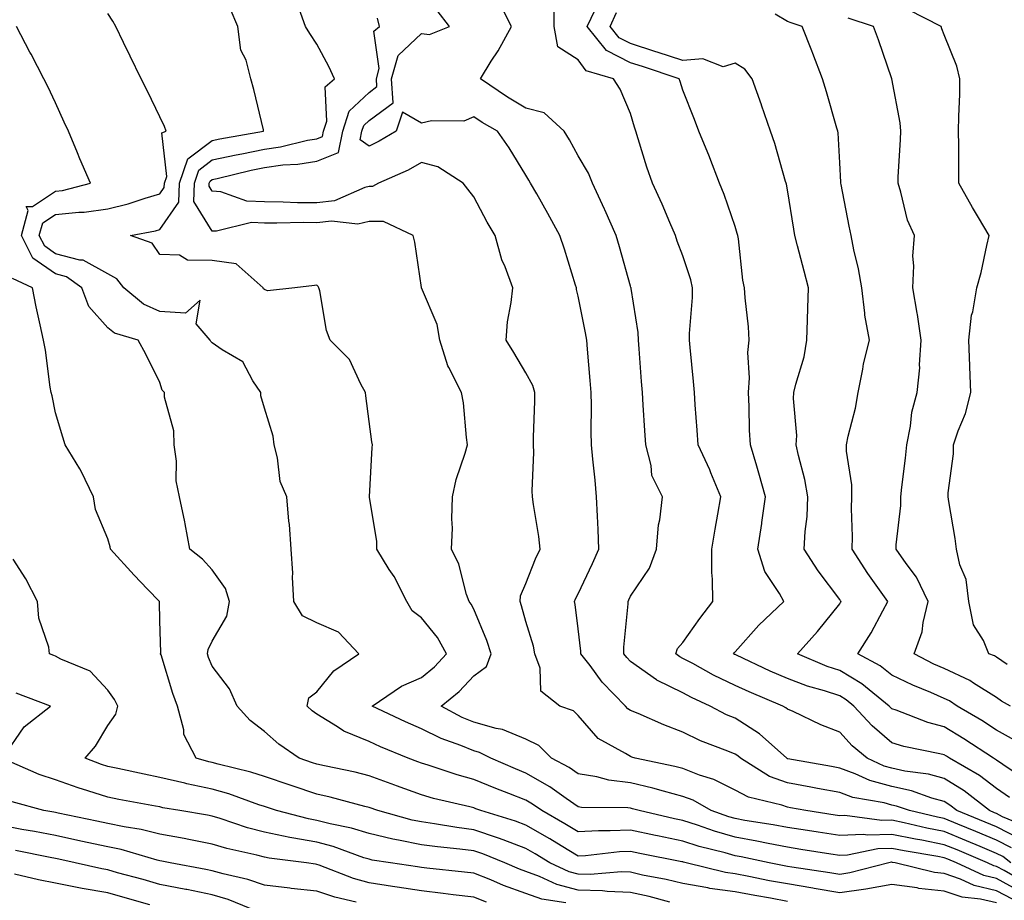
# Model space of a CAD drawing. Units: inches. Extents: x 926243 to 928883, y 7358618 to 7361258.
# Drawn here: x 927311 to 927500, y 7360445 to 7360613 of the extents above; entities that cross this region are included whole.
import ezdxf

# ---------------------------------------------------------------- set-up
doc = ezdxf.new("R2010")
doc.units = ezdxf.units.IN
doc.header["$MEASUREMENT"] = 0
doc.layers.add('Contour_92627358', color=7, linetype='Continuous', true_color=0xc2d2d8)

msp = doc.modelspace()

# ---------------------------------------------------------------- linework, layer by layer
at = {"layer": 'Contour_92627358'}
for points in [[(927502.61, 7360456.48, 3408), (927498.05, 7360458.81, 3408), (927495.86, 7360459.73, 3408), (927490.47, 7360461.92, 3408), (927489.11, 7360462.98, 3408), (927488.05, 7360463.64, 3408), (927485.67, 7360464.3, 3408), (927481.8, 7360465.68, 3408), (927478.05, 7360466.51, 3408), (927473.81, 7360467.68, 3408), (927471, 7360468.97, 3408), (927468.05, 7360470.06, 3408), (927466.48, 7360470.35, 3408), (927458.13, 7360471.84, 3408), (927458.05, 7360471.85, 3408), (927458, 7360471.87, 3408), (927457.92, 7360471.92, 3408), (927452.74, 7360476.61, 3408), (927448.05, 7360479.58, 3408), (927446.4, 7360480.27, 3408), (927443.29, 7360481.92, 3408), (927439.68, 7360483.55, 3408), (927438.05, 7360484.42, 3408), (927433.07, 7360486.9, 3408), (927433.04, 7360486.91, 3408), (927428.05, 7360490.46, 3408), (927427.33, 7360491.2, 3408), (927426.78, 7360491.92, 3408), (927426.77, 7360493.2, 3408), (927427.59, 7360501.46, 3408), (927427.59, 7360501.92, 3408), (927427.73, 7360502.24, 3408), (927428.05, 7360502.97, 3408), (927431.7, 7360508.27, 3408), (927433.03, 7360511.92, 3408), (927433.41, 7360516.56, 3408), (927433.64, 7360517.51, 3408), (927434.13, 7360521.92, 3408), (927432.15, 7360526.02, 3408), (927432.02, 7360527.94, 3408), (927430.96, 7360531.92, 3408), (927430.77, 7360534.64, 3408), (927430.48, 7360539.49, 3408), (927430.32, 7360541.92, 3408), (927430.16, 7360544.03, 3408), (927429.7, 7360550.27, 3408), (927429.57, 7360551.92, 3408), (927429.52, 7360553.39, 3408), (927428.17, 7360561.8, 3408), (927428.16, 7360561.92, 3408), (927428.13, 7360562, 3408), (927428.05, 7360562.26, 3408), (927425.91, 7360569.78, 3408), (927425.32, 7360571.92, 3408), (927423.14, 7360576.83, 3408), (927423.08, 7360576.95, 3408), (927420.74, 7360581.92, 3408), (927419.98, 7360583.85, 3408), (927418.05, 7360587.19, 3408), (927416.35, 7360590.22, 3408), (927415.37, 7360591.92, 3408), (927411.52, 7360595.39, 3408), (927408.05, 7360596.27, 3408), (927404.5, 7360598.37, 3408), (927399.33, 7360601.92, 3408), (927401.42, 7360605.29, 3408), (927402.7, 7360607.27, 3408), (927405.25, 7360611.92, 3408), (927402.83, 7360616.7, 3408)], [(927504.63, 7360458.5, 3407), (927499.21, 7360460.76, 3407), (927498.05, 7360461.35, 3407), (927497.65, 7360461.52, 3407), (927496.67, 7360461.92, 3407), (927491.84, 7360465.71, 3407), (927488.05, 7360468.04, 3407), (927485.01, 7360468.88, 3407), (927480.49, 7360469.48, 3407), (927478.05, 7360470.02, 3407), (927476.57, 7360470.43, 3407), (927473.32, 7360471.92, 3407), (927470.44, 7360474.32, 3407), (927468.05, 7360476.92, 3407), (927464.44, 7360478.31, 3407), (927459.12, 7360480.85, 3407), (927458.05, 7360481.32, 3407), (927457.73, 7360481.6, 3407), (927457.18, 7360481.92, 3407), (927450.74, 7360484.61, 3407), (927448.05, 7360485.83, 3407), (927443.93, 7360487.8, 3407), (927439.94, 7360490.03, 3407), (927438.05, 7360491.04, 3407), (927437.46, 7360491.33, 3407), (927436.69, 7360491.92, 3407), (927437.06, 7360492.91, 3407), (927438.05, 7360494.1, 3407), (927441.29, 7360498.69, 3407), (927443.76, 7360501.92, 3407), (927443.75, 7360506.22, 3407), (927443.58, 7360507.45, 3407), (927443.58, 7360511.92, 3407), (927444.22, 7360515.75, 3407), (927444.75, 7360518.62, 3407), (927445.33, 7360521.92, 3407), (927443.42, 7360526.55, 3407), (927443.22, 7360527.09, 3407), (927440.96, 7360531.92, 3407), (927440.81, 7360534.68, 3407), (927440.42, 7360539.54, 3407), (927440.29, 7360541.92, 3407), (927440.11, 7360543.98, 3407), (927439.48, 7360550.49, 3407), (927439.35, 7360551.92, 3407), (927439.34, 7360553.21, 3407), (927439.89, 7360560.08, 3407), (927439.87, 7360561.92, 3407), (927439.58, 7360563.45, 3407), (927438.05, 7360568.02, 3407), (927436.99, 7360570.85, 3407), (927436.62, 7360571.92, 3407), (927435.53, 7360574.44, 3407), (927434.08, 7360577.94, 3407), (927432.23, 7360581.92, 3407), (927431.15, 7360585.02, 3407), (927429.52, 7360590.45, 3407), (927429.04, 7360591.92, 3407), (927428.81, 7360592.68, 3407), (927428.05, 7360595.28, 3407), (927426.08, 7360599.95, 3407), (927424.77, 7360601.92, 3407), (927419.53, 7360603.4, 3407), (927418.05, 7360605.56, 3407), (927414.14, 7360608.01, 3407), (927413.46, 7360611.92, 3407), (927413.45, 7360616.52, 3407)], [(927501.08, 7360444.95, 3413), (927498.05, 7360446.59, 3413), (927493.74, 7360447.62, 3413), (927491.16, 7360448.81, 3413), (927488.05, 7360449.88, 3413), (927486.21, 7360450.08, 3413), (927478.67, 7360451.92, 3413), (927478.14, 7360452.01, 3413), (927478.05, 7360452.03, 3413), (927477.95, 7360452.03, 3413), (927477.44, 7360451.92, 3413), (927469.98, 7360449.99, 3413), (927468.05, 7360449.71, 3413), (927466.17, 7360450.04, 3413), (927458.88, 7360451.09, 3413), (927458.05, 7360451.22, 3413), (927457.46, 7360451.33, 3413), (927454.54, 7360451.92, 3413), (927449.21, 7360453.08, 3413), (927448.05, 7360453.29, 3413), (927446.14, 7360453.83, 3413), (927441.18, 7360455.05, 3413), (927438.05, 7360456.05, 3413), (927433.2, 7360457.07, 3413), (927432.81, 7360457.16, 3413), (927428.05, 7360458.21, 3413), (927424.15, 7360458.02, 3413), (927421.93, 7360458.04, 3413), (927418.05, 7360457.83, 3413), (927415.49, 7360459.36, 3413), (927411.06, 7360461.92, 3413), (927409.31, 7360463.18, 3413), (927408.05, 7360463.9, 3413), (927404.77, 7360465.2, 3413), (927402.28, 7360466.15, 3413), (927398.05, 7360467.9, 3413), (927394.88, 7360468.75, 3413), (927389.37, 7360470.59, 3413), (927388.05, 7360470.99, 3413), (927387.37, 7360471.24, 3413), (927385.52, 7360471.92, 3413), (927380.25, 7360474.11, 3413), (927378.05, 7360475.13, 3413), (927373.24, 7360477.11, 3413), (927372.02, 7360477.95, 3413), (927368.05, 7360480.39, 3413), (927367.16, 7360481.03, 3413), (927366.18, 7360481.92, 3413), (927366.5, 7360483.47, 3413), (927368.05, 7360484.64, 3413), (927371.33, 7360488.64, 3413), (927376.05, 7360491.92, 3413), (927372.21, 7360496.08, 3413), (927368.05, 7360497.87, 3413), (927365.32, 7360499.19, 3413), (927363.65, 7360501.92, 3413), (927363.39, 7360506.58, 3413), (927363.45, 7360507.32, 3413), (927363.11, 7360511.92, 3413), (927362.81, 7360516.68, 3413), (927362.7, 7360517.27, 3413), (927362.34, 7360521.92, 3413), (927361.01, 7360524.88, 3413), (927360.55, 7360529.42, 3413), (927359.87, 7360531.92, 3413), (927359.68, 7360533.55, 3413), (927358.05, 7360538.9, 3413), (927357.36, 7360541.23, 3413), (927357.35, 7360541.92, 3413), (927355.84, 7360544.13, 3413), (927353.87, 7360547.74, 3413), (927349.92, 7360550.05, 3413), (927348.05, 7360551.38, 3413), (927347.78, 7360551.65, 3413), (927347.65, 7360551.92, 3413), (927344.94, 7360555.02, 3413), (927345.72, 7360559.59, 3413), (927342.9, 7360557.07, 3413), (927338.05, 7360557.37, 3413), (927334.91, 7360558.77, 3413), (927331.16, 7360561.92, 3413), (927329.78, 7360563.65, 3413), (927328.05, 7360564.6, 3413), (927323.37, 7360567.24, 3413), (927322.73, 7360567.23, 3413), (927318.05, 7360568.45, 3413), (927316.01, 7360569.88, 3413), (927314.97, 7360571.92, 3413), (927315.62, 7360574.35, 3413), (927318.05, 7360575.93, 3413), (927322.55, 7360576.42, 3413), (927323.56, 7360576.41, 3413), (927328.05, 7360577.05, 3413), (927331.98, 7360578, 3413), (927335.21, 7360579.08, 3413), (927338.05, 7360579.88, 3413), (927338.88, 7360581.09, 3413), (927338.9, 7360581.92, 3413), (927339.36, 7360583.23, 3413), (927338.43, 7360591.54, 3413), (927339.21, 7360591.92, 3413), (927338.93, 7360592.8, 3413), (927338.05, 7360594.62, 3413), (927335.64, 7360599.52, 3413), (927334.47, 7360601.92, 3413), (927332.37, 7360606.24, 3413), (927331.1, 7360608.87, 3413), (927329.63, 7360611.92, 3413), (927329.04, 7360612.91, 3413), (927328.05, 7360614.39, 3413)], [(927502.59, 7360446.46, 3412), (927498.05, 7360448.92, 3412), (927495.63, 7360449.5, 3412), (927490.38, 7360451.92, 3412), (927488.74, 7360452.62, 3412), (927488.05, 7360452.9, 3412), (927486.83, 7360453.14, 3412), (927480.35, 7360454.22, 3412), (927478.05, 7360454.7, 3412), (927475.35, 7360454.62, 3412), (927469.53, 7360453.4, 3412), (927468.05, 7360453.34, 3412), (927466.37, 7360453.6, 3412), (927460.64, 7360454.51, 3412), (927458.05, 7360454.91, 3412), (927454.35, 7360455.62, 3412), (927452.21, 7360456.09, 3412), (927448.05, 7360456.84, 3412), (927444.09, 7360457.96, 3412), (927440.86, 7360459.11, 3412), (927438.05, 7360460, 3412), (927436.47, 7360460.34, 3412), (927429.67, 7360461.92, 3412), (927428.42, 7360462.29, 3412), (927428.05, 7360462.37, 3412), (927427.53, 7360462.44, 3412), (927418.67, 7360462.54, 3412), (927418.05, 7360462.64, 3412), (927415.73, 7360464.24, 3412), (927412.62, 7360466.49, 3412), (927408.05, 7360469.1, 3412), (927406.03, 7360469.9, 3412), (927401.3, 7360471.92, 3412), (927399.17, 7360473.04, 3412), (927398.05, 7360473.36, 3412), (927395.62, 7360474.35, 3412), (927391.82, 7360475.69, 3412), (927388.05, 7360477.55, 3412), (927385, 7360478.87, 3412), (927378.61, 7360481.92, 3412), (927384.26, 7360485.71, 3412), (927388.05, 7360487.35, 3412), (927390.53, 7360489.44, 3412), (927392.88, 7360491.92, 3412), (927391.15, 7360495.01, 3412), (927388.05, 7360498.79, 3412), (927386.3, 7360500.16, 3412), (927385.28, 7360501.92, 3412), (927382.81, 7360506.68, 3412), (927381.9, 7360508.07, 3412), (927379.51, 7360511.92, 3412), (927379.51, 7360513.38, 3412), (927378.09, 7360521.88, 3412), (927378.09, 7360521.92, 3412), (927378.09, 7360521.96, 3412), (927378.62, 7360531.35, 3412), (927378.67, 7360531.92, 3412), (927378.57, 7360532.44, 3412), (927378.05, 7360536.36, 3412), (927377.4, 7360541.27, 3412), (927377.37, 7360541.92, 3412), (927376.45, 7360543.52, 3412), (927374.31, 7360548.18, 3412), (927370.63, 7360551.92, 3412), (927369.89, 7360553.76, 3412), (927368.61, 7360561.36, 3412), (927368.45, 7360561.92, 3412), (927368.3, 7360562.17, 3412), (927368.05, 7360562.41, 3412), (927367.61, 7360562.36, 3412), (927363.83, 7360561.92, 3412), (927358.63, 7360561.34, 3412), (927358.05, 7360561.57, 3412), (927357.86, 7360561.73, 3412), (927357.8, 7360561.92, 3412), (927352.65, 7360566.52, 3412), (927348.05, 7360567.17, 3412), (927343.34, 7360567.21, 3412), (927341.8, 7360568.17, 3412), (927338.05, 7360568.29, 3412), (927336.57, 7360570.44, 3412), (927332.38, 7360571.92, 3412), (927337.17, 7360572.8, 3412), (927338.05, 7360573.05, 3412), (927341.68, 7360578.28, 3412), (927341.77, 7360581.92, 3412), (927343.39, 7360586.58, 3412), (927348.05, 7360590.13, 3412), (927349.52, 7360590.45, 3412), (927357.88, 7360591.92, 3412), (927357.83, 7360592.14, 3412), (927355.97, 7360599.84, 3412), (927355.43, 7360601.92, 3412), (927354.52, 7360605.44, 3412), (927353.5, 7360607.37, 3412), (927352.96, 7360611.92, 3412), (927351.5, 7360615.37, 3412)], [(927504.01, 7360447.88, 3411), (927499.51, 7360450.46, 3411), (927498.05, 7360451.25, 3411), (927497.51, 7360451.38, 3411), (927496.34, 7360451.92, 3411), (927490.52, 7360454.39, 3411), (927488.05, 7360455.4, 3411), (927483.73, 7360456.24, 3411), (927482.57, 7360456.44, 3411), (927478.05, 7360457.38, 3411), (927473.36, 7360457.23, 3411), (927472.63, 7360457.33, 3411), (927468.05, 7360457.13, 3411), (927463.91, 7360457.78, 3411), (927461.88, 7360458.09, 3411), (927458.05, 7360458.69, 3411), (927455.34, 7360459.21, 3411), (927449.92, 7360460.05, 3411), (927448.05, 7360460.39, 3411), (927446.86, 7360460.73, 3411), (927443.49, 7360461.92, 3411), (927440.02, 7360463.89, 3411), (927438.05, 7360464.65, 3411), (927434.35, 7360465.62, 3411), (927432.34, 7360466.21, 3411), (927428.05, 7360467.24, 3411), (927423.88, 7360467.76, 3411), (927421.6, 7360468.37, 3411), (927418.05, 7360468.94, 3411), (927416.29, 7360470.16, 3411), (927412.96, 7360471.92, 3411), (927410.49, 7360474.36, 3411), (927408.05, 7360475.6, 3411), (927403.58, 7360477.45, 3411), (927402.33, 7360477.64, 3411), (927398.05, 7360478.85, 3411), (927395.87, 7360479.74, 3411), (927391.85, 7360481.92, 3411), (927395.24, 7360484.73, 3411), (927398.05, 7360487.7, 3411), (927400.47, 7360489.5, 3411), (927401.41, 7360491.92, 3411), (927400.58, 7360494.45, 3411), (927398.05, 7360500.43, 3411), (927397.56, 7360501.43, 3411), (927397.18, 7360501.92, 3411), (927396.7, 7360503.27, 3411), (927395.19, 7360509.06, 3411), (927393.83, 7360511.92, 3411), (927394.01, 7360515.96, 3411), (927393.88, 7360517.75, 3411), (927394.02, 7360521.92, 3411), (927394.71, 7360525.26, 3411), (927396.44, 7360530.31, 3411), (927396.86, 7360531.92, 3411), (927396.65, 7360533.32, 3411), (927396.07, 7360539.94, 3411), (927395.73, 7360541.92, 3411), (927393.28, 7360546.69, 3411), (927393.1, 7360546.97, 3411), (927391.59, 7360551.92, 3411), (927391.06, 7360554.93, 3411), (927388.06, 7360561.91, 3411), (927388.06, 7360561.92, 3411), (927388.05, 7360561.99, 3411), (927386.79, 7360570.65, 3411), (927386.47, 7360571.92, 3411), (927380.77, 7360574.64, 3411), (927378.05, 7360574.6, 3411), (927375.86, 7360574.11, 3411), (927370.83, 7360574.7, 3411), (927368.05, 7360574.35, 3411), (927365.58, 7360574.39, 3411), (927360.42, 7360574.29, 3411), (927358.05, 7360574.32, 3411), (927355.55, 7360574.42, 3411), (927348.86, 7360572.73, 3411), (927348.05, 7360572.79, 3411), (927344.55, 7360578.42, 3411), (927344.63, 7360581.92, 3411), (927345.51, 7360584.46, 3411), (927348.05, 7360586.4, 3411), (927352.59, 7360587.38, 3411), (927353.71, 7360587.58, 3411), (927358.05, 7360588.46, 3411), (927361.1, 7360588.87, 3411), (927366.29, 7360590.16, 3411), (927368.05, 7360590.45, 3411), (927369.11, 7360590.86, 3411), (927369.31, 7360591.92, 3411), (927369.93, 7360593.8, 3411), (927369.62, 7360600.35, 3411), (927371.41, 7360601.92, 3411), (927370.35, 7360604.23, 3411), (927368.05, 7360608.54, 3411), (927366.73, 7360610.6, 3411), (927365.89, 7360611.92, 3411), (927364.7, 7360615.28, 3411)], [(927500.93, 7360454.8, 3409), (927498.05, 7360456.27, 3409), (927494.07, 7360457.94, 3409), (927490.64, 7360459.33, 3409), (927488.05, 7360460.4, 3409), (927486.78, 7360460.65, 3409), (927481.38, 7360461.92, 3409), (927478.92, 7360462.79, 3409), (927478.05, 7360462.99, 3409), (927476.58, 7360463.4, 3409), (927470.57, 7360464.44, 3409), (927468.05, 7360465.38, 3409), (927463.81, 7360466.16, 3409), (927462.53, 7360466.4, 3409), (927458.05, 7360467.22, 3409), (927454.6, 7360468.47, 3409), (927449.09, 7360471.92, 3409), (927448.55, 7360472.42, 3409), (927448.05, 7360472.73, 3409), (927446.65, 7360473.32, 3409), (927441.42, 7360475.29, 3409), (927438.05, 7360476.94, 3409), (927434.43, 7360478.3, 3409), (927429.49, 7360480.48, 3409), (927428.05, 7360481.08, 3409), (927427.54, 7360481.41, 3409), (927427.07, 7360481.92, 3409), (927422.65, 7360486.52, 3409), (927420.32, 7360489.65, 3409), (927418.57, 7360491.92, 3409), (927418.56, 7360492.44, 3409), (927418.05, 7360496.7, 3409), (927417.46, 7360501.33, 3409), (927417.32, 7360501.92, 3409), (927417.54, 7360502.43, 3409), (927418.05, 7360503.39, 3409), (927420.78, 7360509.19, 3409), (927422, 7360511.92, 3409), (927421.83, 7360515.7, 3409), (927421.7, 7360518.27, 3409), (927421.54, 7360521.92, 3409), (927421.28, 7360525.15, 3409), (927420.83, 7360529.14, 3409), (927420.6, 7360531.92, 3409), (927420.53, 7360534.4, 3409), (927420.58, 7360539.39, 3409), (927420.52, 7360541.92, 3409), (927420.33, 7360544.2, 3409), (927419.81, 7360550.16, 3409), (927419.66, 7360551.92, 3409), (927419.43, 7360553.3, 3409), (927418.05, 7360560.31, 3409), (927417.71, 7360561.58, 3409), (927417.7, 7360561.92, 3409), (927417.53, 7360562.44, 3409), (927415.43, 7360569.3, 3409), (927414.55, 7360571.92, 3409), (927412.24, 7360576.11, 3409), (927410.1, 7360579.87, 3409), (927408.94, 7360581.92, 3409), (927408.62, 7360582.49, 3409), (927408.05, 7360583.48, 3409), (927404.83, 7360588.7, 3409), (927402.58, 7360591.92, 3409), (927399.69, 7360593.56, 3409), (927398.05, 7360594.66, 3409), (927396.17, 7360593.8, 3409), (927389.98, 7360593.85, 3409), (927388.05, 7360593.4, 3409), (927384.46, 7360595.51, 3409), (927383.21, 7360591.92, 3409), (927380, 7360589.97, 3409), (927378.05, 7360589.02, 3409), (927376.35, 7360590.22, 3409), (927376.68, 7360591.92, 3409), (927377.02, 7360592.95, 3409), (927378.05, 7360593.92, 3409), (927382.63, 7360597.34, 3409), (927382.3, 7360601.92, 3409), (927383.59, 7360606.38, 3409), (927388.05, 7360610.54, 3409), (927389.61, 7360610.36, 3409), (927393.45, 7360611.92, 3409), (927391.08, 7360614.95, 3409)], [(927500.54, 7360464.41, 3406), (927498.05, 7360466.14, 3406), (927494.76, 7360468.63, 3406), (927489.06, 7360471.92, 3406), (927488.45, 7360472.32, 3406), (927488.05, 7360472.56, 3406), (927487.18, 7360472.79, 3406), (927480.3, 7360474.17, 3406), (927478.05, 7360474.91, 3406), (927474.26, 7360478.13, 3406), (927470.75, 7360481.92, 3406), (927469.26, 7360483.13, 3406), (927468.05, 7360483.85, 3406), (927465.16, 7360484.81, 3406), (927461.86, 7360485.73, 3406), (927458.05, 7360487.2, 3406), (927454.75, 7360488.62, 3406), (927448.34, 7360491.63, 3406), (927448.05, 7360491.76, 3406), (927447.94, 7360491.81, 3406), (927447.75, 7360491.92, 3406), (927447.87, 7360492.09, 3406), (927448.05, 7360492.32, 3406), (927452.57, 7360497.4, 3406), (927457.36, 7360501.92, 3406), (927456.54, 7360503.43, 3406), (927453.76, 7360507.63, 3406), (927452.38, 7360511.92, 3406), (927453.13, 7360516.84, 3406), (927453.15, 7360517.02, 3406), (927453.86, 7360521.92, 3406), (927452.59, 7360526.46, 3406), (927452.17, 7360527.8, 3406), (927450.96, 7360531.92, 3406), (927450.83, 7360534.7, 3406), (927450.72, 7360539.25, 3406), (927450.59, 7360541.92, 3406), (927450.81, 7360544.68, 3406), (927450.45, 7360549.52, 3406), (927450.71, 7360551.92, 3406), (927450.6, 7360554.47, 3406), (927449.94, 7360560.03, 3406), (927449.84, 7360561.92, 3406), (927449.51, 7360563.38, 3406), (927448.68, 7360571.28, 3406), (927448.57, 7360571.92, 3406), (927448.47, 7360572.34, 3406), (927448.05, 7360573.65, 3406), (927445.93, 7360579.8, 3406), (927445.07, 7360581.92, 3406), (927443.2, 7360586.77, 3406), (927443.12, 7360586.99, 3406), (927441.1, 7360591.92, 3406), (927440.26, 7360594.13, 3406), (927438.05, 7360599.72, 3406), (927437.52, 7360601.39, 3406), (927437.36, 7360601.92, 3406), (927430.35, 7360604.23, 3406), (927428.05, 7360604.98, 3406), (927423.46, 7360607.34, 3406), (927419.76, 7360611.92, 3406), (927421.26, 7360615.13, 3406)], [(927503.79, 7360467.66, 3405), (927499.22, 7360470.76, 3405), (927498.05, 7360471.56, 3405), (927497.84, 7360471.72, 3405), (927497.49, 7360471.92, 3405), (927491.8, 7360475.67, 3405), (927488.05, 7360477.93, 3405), (927484.91, 7360478.78, 3405), (927478.84, 7360481.14, 3405), (927478.05, 7360481.39, 3405), (927477.76, 7360481.63, 3405), (927477.5, 7360481.92, 3405), (927472.31, 7360486.18, 3405), (927468.05, 7360488.7, 3405), (927465.63, 7360489.5, 3405), (927460.01, 7360491.92, 3405), (927463.82, 7360496.16, 3405), (927468.05, 7360501.5, 3405), (927468.22, 7360501.75, 3405), (927468.31, 7360501.92, 3405), (927468.2, 7360502.07, 3405), (927468.05, 7360502.32, 3405), (927463.93, 7360507.8, 3405), (927461.27, 7360511.92, 3405), (927461.44, 7360515.31, 3405), (927461.81, 7360518.16, 3405), (927461.97, 7360521.92, 3405), (927461.37, 7360525.23, 3405), (927460.15, 7360529.82, 3405), (927459.71, 7360531.92, 3405), (927459.82, 7360533.69, 3405), (927459.2, 7360540.77, 3405), (927459.3, 7360541.92, 3405), (927459.65, 7360543.52, 3405), (927461.23, 7360548.74, 3405), (927461.79, 7360551.92, 3405), (927461.92, 7360555.79, 3405), (927461.97, 7360558.01, 3405), (927462.1, 7360561.92, 3405), (927461.27, 7360565.14, 3405), (927459.99, 7360569.98, 3405), (927459.49, 7360571.92, 3405), (927459.27, 7360573.14, 3405), (927458.05, 7360580.69, 3405), (927457.86, 7360581.73, 3405), (927457.81, 7360581.92, 3405), (927457.71, 7360582.26, 3405), (927455.62, 7360589.5, 3405), (927454.82, 7360591.92, 3405), (927453.1, 7360596.87, 3405), (927453.07, 7360596.94, 3405), (927451.3, 7360601.92, 3405), (927449.9, 7360603.77, 3405), (927448.05, 7360604.89, 3405), (927445.79, 7360604.18, 3405), (927441.88, 7360605.75, 3405), (927438.05, 7360605.4, 3405), (927433.13, 7360607.01, 3405), (927432.88, 7360607.09, 3405), (927428.05, 7360608.66, 3405), (927425.9, 7360609.76, 3405), (927424.16, 7360611.92, 3405), (927425.39, 7360614.58, 3405)], [(927500.11, 7360489.86, 3402), (927498.05, 7360491.25, 3402), (927497.64, 7360491.51, 3402), (927496.59, 7360491.92, 3402), (927495.54, 7360494.43, 3402), (927493.61, 7360497.48, 3402), (927492.75, 7360501.92, 3402), (927492.25, 7360506.12, 3402), (927491.04, 7360508.93, 3402), (927490.41, 7360511.92, 3402), (927490.13, 7360514, 3402), (927488.92, 7360521.04, 3402), (927488.8, 7360521.92, 3402), (927488.82, 7360522.69, 3402), (927489.8, 7360530.17, 3402), (927489.83, 7360531.92, 3402), (927490.72, 7360534.59, 3402), (927492.08, 7360537.89, 3402), (927493.13, 7360541.92, 3402), (927492.95, 7360546.82, 3402), (927492.94, 7360547.03, 3402), (927492.75, 7360551.92, 3402), (927493.26, 7360556.71, 3402), (927493.49, 7360557.36, 3402), (927494.25, 7360561.92, 3402), (927495.11, 7360564.86, 3402), (927496.16, 7360570.03, 3402), (927496.64, 7360571.92, 3402), (927494.58, 7360575.39, 3402), (927493.42, 7360577.29, 3402), (927490.85, 7360581.92, 3402), (927490.81, 7360584.68, 3402), (927490.84, 7360589.13, 3402), (927490.8, 7360591.92, 3402), (927490.83, 7360594.7, 3402), (927491, 7360598.97, 3402), (927491.04, 7360601.92, 3402), (927490.47, 7360604.34, 3402), (927488.05, 7360610.32, 3402), (927487.6, 7360611.47, 3402), (927487.43, 7360611.92, 3402), (927481.2, 7360615.07, 3402)], [(927500.75, 7360451.92, 3410), (927499.25, 7360453.12, 3410), (927498.05, 7360453.73, 3410), (927494.94, 7360455.03, 3410), (927492.28, 7360456.16, 3410), (927488.05, 7360457.9, 3410), (927484.69, 7360458.56, 3410), (927480.4, 7360459.56, 3410), (927478.05, 7360460.06, 3410), (927476.13, 7360460, 3410), (927469, 7360460.97, 3410), (927468.05, 7360460.93, 3410), (927467.19, 7360461.06, 3410), (927461.6, 7360461.92, 3410), (927458.61, 7360462.48, 3410), (927458.05, 7360462.59, 3410), (927457.01, 7360462.96, 3410), (927450.6, 7360464.47, 3410), (927448.05, 7360465.84, 3410), (927444, 7360467.87, 3410), (927441.26, 7360468.71, 3410), (927438.05, 7360469.95, 3410), (927436.49, 7360470.36, 3410), (927428.96, 7360471.92, 3410), (927428.28, 7360472.15, 3410), (927428.05, 7360472.25, 3410), (927427.11, 7360472.86, 3410), (927421.87, 7360475.74, 3410), (927418.05, 7360480.1, 3410), (927417.13, 7360481, 3410), (927414.52, 7360481.92, 3410), (927410.9, 7360484.77, 3410), (927410.78, 7360489.19, 3410), (927409.76, 7360491.92, 3410), (927409.48, 7360493.35, 3410), (927408.05, 7360498.11, 3410), (927407.22, 7360501.09, 3410), (927406.91, 7360501.92, 3410), (927407, 7360502.98, 3410), (927408.05, 7360505.38, 3410), (927409.88, 7360510.09, 3410), (927410.78, 7360511.92, 3410), (927410.51, 7360514.38, 3410), (927409.48, 7360520.49, 3410), (927409.3, 7360521.92, 3410), (927409.24, 7360523.11, 3410), (927409.55, 7360530.42, 3410), (927409.49, 7360531.92, 3410), (927409.51, 7360533.38, 3410), (927409.73, 7360540.24, 3410), (927409.77, 7360541.92, 3410), (927409.39, 7360543.26, 3410), (927408.05, 7360545.63, 3410), (927405.71, 7360549.58, 3410), (927404.23, 7360551.92, 3410), (927404.54, 7360555.43, 3410), (927405.22, 7360559.1, 3410), (927405.53, 7360561.92, 3410), (927404.05, 7360565.92, 3410), (927403.43, 7360567.3, 3410), (927402.14, 7360571.92, 3410), (927400.62, 7360574.49, 3410), (927398.05, 7360579.3, 3410), (927396.95, 7360580.82, 3410), (927396.01, 7360581.92, 3410), (927391.21, 7360585.09, 3410), (927388.05, 7360585.9, 3410), (927385.52, 7360584.45, 3410), (927379.83, 7360581.92, 3410), (927378.67, 7360581.31, 3410), (927378.05, 7360581.3, 3410), (927377.25, 7360581.12, 3410), (927371.4, 7360578.57, 3410), (927368.05, 7360578.15, 3410), (927364.33, 7360578.2, 3410), (927361.64, 7360578.33, 3410), (927358.05, 7360578.38, 3410), (927354.65, 7360578.51, 3410), (927349.68, 7360580.29, 3410), (927348.05, 7360580.42, 3410), (927347.47, 7360581.34, 3410), (927347.48, 7360581.92, 3410), (927347.63, 7360582.34, 3410), (927348.05, 7360582.66, 3410), (927348.99, 7360582.86, 3410), (927355.52, 7360584.45, 3410), (927358.05, 7360584.97, 3410), (927361.57, 7360585.44, 3410), (927364.4, 7360585.57, 3410), (927368.05, 7360586.17, 3410), (927372.19, 7360587.78, 3410), (927373, 7360591.92, 3410), (927374.24, 7360595.73, 3410), (927378.05, 7360599.31, 3410), (927379.54, 7360600.42, 3410), (927379.44, 7360601.92, 3410), (927380, 7360603.87, 3410), (927378.96, 7360611.01, 3410), (927380.03, 7360611.92, 3410), (927379.63, 7360613.5, 3410)], [(927501.51, 7360475.37, 3404), (927498.05, 7360477.33, 3404), (927495.26, 7360479.13, 3404), (927490.5, 7360481.92, 3404), (927489.05, 7360482.92, 3404), (927488.05, 7360483.38, 3404), (927485.46, 7360484.51, 3404), (927482.02, 7360485.89, 3404), (927478.05, 7360487.85, 3404), (927475.77, 7360489.64, 3404), (927471.53, 7360491.92, 3404), (927474.07, 7360495.9, 3404), (927476.27, 7360500.15, 3404), (927477.25, 7360501.92, 3404), (927475.35, 7360504.62, 3404), (927473.43, 7360507.3, 3404), (927470.43, 7360511.92, 3404), (927470.5, 7360514.37, 3404), (927470.28, 7360519.69, 3404), (927470.35, 7360521.92, 3404), (927470.35, 7360524.22, 3404), (927469.32, 7360530.65, 3404), (927469.32, 7360531.92, 3404), (927469.65, 7360533.52, 3404), (927471.08, 7360538.9, 3404), (927471.6, 7360541.92, 3404), (927472.47, 7360546.34, 3404), (927472.58, 7360547.39, 3404), (927473.73, 7360551.92, 3404), (927472.85, 7360556.72, 3404), (927472.87, 7360557.1, 3404), (927472.28, 7360561.92, 3404), (927471.66, 7360565.53, 3404), (927470.76, 7360569.21, 3404), (927470.23, 7360571.92, 3404), (927469.87, 7360573.74, 3404), (927468.31, 7360581.66, 3404), (927468.26, 7360581.92, 3404), (927468.26, 7360582.13, 3404), (927468.05, 7360585.8, 3404), (927467.73, 7360591.6, 3404), (927467.67, 7360591.92, 3404), (927467.51, 7360592.46, 3404), (927465.52, 7360599.39, 3404), (927464.73, 7360601.92, 3404), (927462.9, 7360606.77, 3404), (927462.69, 7360607.28, 3404), (927460.85, 7360611.92, 3404), (927458.77, 7360612.64, 3404), (927458.05, 7360612.85, 3404), (927455.73, 7360614.25, 3404)], [(927500.72, 7360481.92, 3403), (927499.01, 7360482.88, 3403), (927498.05, 7360483.53, 3403), (927493.67, 7360486.29, 3403), (927492.93, 7360486.81, 3403), (927488.05, 7360489.08, 3403), (927486.07, 7360489.94, 3403), (927482.31, 7360491.92, 3403), (927483.85, 7360496.12, 3403), (927484.01, 7360497.88, 3403), (927484.99, 7360501.92, 3403), (927482.73, 7360506.6, 3403), (927480.79, 7360509.18, 3403), (927478.88, 7360511.92, 3403), (927478.88, 7360512.75, 3403), (927479.71, 7360520.26, 3403), (927479.71, 7360521.92, 3403), (927479.92, 7360523.79, 3403), (927480.62, 7360529.35, 3403), (927480.89, 7360531.92, 3403), (927481.6, 7360535.48, 3403), (927481.83, 7360538.14, 3403), (927482.86, 7360541.92, 3403), (927483.35, 7360546.62, 3403), (927483.3, 7360547.18, 3403), (927483.66, 7360551.92, 3403), (927482.95, 7360556.82, 3403), (927482.89, 7360557.08, 3403), (927482.03, 7360561.92, 3403), (927482.26, 7360566.14, 3403), (927482.01, 7360567.97, 3403), (927482.33, 7360571.92, 3403), (927481.02, 7360574.89, 3403), (927479.77, 7360580.19, 3403), (927479.21, 7360581.92, 3403), (927479.25, 7360583.12, 3403), (927479.68, 7360590.29, 3403), (927479.73, 7360591.92, 3403), (927479.63, 7360593.49, 3403), (927478.05, 7360601.87, 3403), (927478.04, 7360601.93, 3403), (927475.46, 7360609.33, 3403), (927474.53, 7360611.92, 3403), (927469.66, 7360613.52, 3403)], [(927498.05, 7360444.26, 3414), (927494.98, 7360444.99, 3414), (927491.47, 7360445.34, 3414), (927488.05, 7360446.51, 3414), (927483.18, 7360447.05, 3414), (927482.84, 7360447.13, 3414), (927478.05, 7360447.8, 3414), (927473.06, 7360446.91, 3414), (927473.04, 7360446.91, 3414), (927468.05, 7360446.18, 3414), (927463.17, 7360447.04, 3414), (927462.89, 7360447.08, 3414), (927458.05, 7360447.89, 3414), (927454.64, 7360448.51, 3414), (927450.66, 7360449.31, 3414), (927448.05, 7360449.8, 3414), (927446.2, 7360450.07, 3414), (927438.7, 7360451.92, 3414), (927438.18, 7360452.05, 3414), (927438.05, 7360452.09, 3414), (927437.84, 7360452.13, 3414), (927429.85, 7360453.72, 3414), (927428.05, 7360454.11, 3414), (927425.96, 7360454.01, 3414), (927419.43, 7360453.3, 3414), (927418.05, 7360453.23, 3414), (927414.81, 7360455.16, 3414), (927412.62, 7360456.49, 3414), (927408.05, 7360459.14, 3414), (927406.03, 7360459.9, 3414), (927399.41, 7360461.92, 3414), (927398.43, 7360462.29, 3414), (927398.05, 7360462.45, 3414), (927397.33, 7360462.65, 3414), (927390.38, 7360464.25, 3414), (927388.05, 7360464.95, 3414), (927383.28, 7360466.69, 3414), (927382.94, 7360466.81, 3414), (927378.05, 7360468.6, 3414), (927375.38, 7360469.25, 3414), (927369.51, 7360470.46, 3414), (927368.05, 7360470.79, 3414), (927367.21, 7360471.08, 3414), (927364.7, 7360471.92, 3414), (927360.76, 7360474.63, 3414), (927358.05, 7360477.05, 3414), (927355.29, 7360479.16, 3414), (927352.83, 7360481.92, 3414), (927351.32, 7360485.19, 3414), (927348.05, 7360489.56, 3414), (927347.35, 7360491.22, 3414), (927347.12, 7360491.92, 3414), (927347.26, 7360492.71, 3414), (927348.05, 7360494.33, 3414), (927350.86, 7360499.11, 3414), (927351.36, 7360501.92, 3414), (927350.55, 7360504.42, 3414), (927348.05, 7360507.99, 3414), (927346.16, 7360510.03, 3414), (927343.79, 7360511.92, 3414), (927342.88, 7360516.75, 3414), (927342.78, 7360517.19, 3414), (927341.81, 7360521.92, 3414), (927341.12, 7360524.99, 3414), (927341.2, 7360528.77, 3414), (927340.74, 7360531.92, 3414), (927340.69, 7360534.55, 3414), (927338.94, 7360541.03, 3414), (927338.91, 7360541.92, 3414), (927338.48, 7360542.35, 3414), (927338.05, 7360543.84, 3414), (927335.37, 7360549.24, 3414), (927333.87, 7360551.92, 3414), (927329.38, 7360553.25, 3414), (927328.05, 7360554.28, 3414), (927324.46, 7360558.33, 3414), (927323.1, 7360561.92, 3414), (927320.17, 7360564.05, 3414), (927318.05, 7360564.6, 3414), (927313.74, 7360567.61, 3414), (927311.56, 7360571.92, 3414), (927312.84, 7360576.71, 3414), (927312.47, 7360577.5, 3414), (927313.64, 7360577.51, 3414), (927318.05, 7360580.39, 3414), (927319.43, 7360580.54, 3414), (927324.74, 7360581.92, 3414), (927322.7, 7360586.57, 3414), (927322.25, 7360587.72, 3414), (927320.54, 7360591.92, 3414), (927319.75, 7360593.62, 3414), (927318.05, 7360597.33, 3414), (927316.59, 7360600.46, 3414), (927315.85, 7360601.92, 3414), (927313.39, 7360606.59, 3414), (927313.15, 7360607.02, 3414), (927310.58, 7360611.92, 3414)], [(927458.05, 7360444.55, 3415), (927454.83, 7360445.14, 3415), (927451.79, 7360445.66, 3415), (927448.05, 7360446.36, 3415), (927443.19, 7360447.05, 3415), (927442.83, 7360447.14, 3415), (927438.05, 7360447.96, 3415), (927434.85, 7360448.72, 3415), (927430.36, 7360449.6, 3415), (927428.05, 7360450.12, 3415), (927426.32, 7360450.19, 3415), (927420.3, 7360449.67, 3415), (927418.05, 7360449.74, 3415), (927416.33, 7360450.19, 3415), (927412.64, 7360451.92, 3415), (927409.78, 7360453.65, 3415), (927408.05, 7360454.65, 3415), (927403.67, 7360456.3, 3415), (927402.79, 7360456.66, 3415), (927398.05, 7360458.27, 3415), (927394.81, 7360458.69, 3415), (927390.56, 7360459.41, 3415), (927388.05, 7360459.75, 3415), (927386.25, 7360460.12, 3415), (927379.72, 7360461.92, 3415), (927378.05, 7360462.53, 3415), (927377.25, 7360462.72, 3415), (927370.61, 7360464.48, 3415), (927368.05, 7360465.07, 3415), (927363.31, 7360466.66, 3415), (927362.92, 7360466.79, 3415), (927358.05, 7360468.42, 3415), (927355.4, 7360469.27, 3415), (927349.17, 7360470.8, 3415), (927348.05, 7360471.12, 3415), (927347.39, 7360471.26, 3415), (927345, 7360471.92, 3415), (927342.64, 7360476.51, 3415), (927342.62, 7360477.35, 3415), (927341.41, 7360481.92, 3415), (927340.48, 7360484.35, 3415), (927338.25, 7360491.72, 3415), (927338.18, 7360491.92, 3415), (927338.21, 7360492.08, 3415), (927338.05, 7360498.3, 3415), (927337.93, 7360501.8, 3415), (927337.94, 7360501.92, 3415), (927335.69, 7360504.28, 3415), (927333.11, 7360506.98, 3415), (927328.6, 7360511.92, 3415), (927328.5, 7360512.37, 3415), (927328.05, 7360513.88, 3415), (927325.69, 7360519.55, 3415), (927325.34, 7360521.92, 3415), (927322.97, 7360526.84, 3415), (927322.69, 7360527.28, 3415), (927319.93, 7360531.92, 3415), (927319.5, 7360533.37, 3415), (927318.05, 7360538.01, 3415), (927317.4, 7360541.27, 3415), (927317.23, 7360541.92, 3415), (927317.05, 7360542.92, 3415), (927316.14, 7360550.01, 3415), (927315.75, 7360551.92, 3415), (927315.15, 7360554.82, 3415), (927314.4, 7360558.27, 3415), (927313.68, 7360561.92, 3415), (927309.85, 7360563.72, 3415)], [(927435.55, 7360444.42, 3416), (927431.59, 7360445.46, 3416), (927428.05, 7360446.25, 3416), (927423.55, 7360446.42, 3416), (927422.68, 7360446.56, 3416), (927418.05, 7360446.7, 3416), (927413.92, 7360447.79, 3416), (927410.65, 7360449.32, 3416), (927408.05, 7360450.27, 3416), (927406.84, 7360450.71, 3416), (927403.99, 7360451.92, 3416), (927399.77, 7360453.65, 3416), (927398.05, 7360454.23, 3416), (927395.4, 7360454.57, 3416), (927391.11, 7360454.97, 3416), (927388.05, 7360455.39, 3416), (927383.68, 7360456.29, 3416), (927382.59, 7360456.46, 3416), (927378.05, 7360457.51, 3416), (927374.68, 7360458.54, 3416), (927370.59, 7360459.37, 3416), (927368.05, 7360460.04, 3416), (927366.46, 7360460.33, 3416), (927360.33, 7360461.92, 3416), (927358.62, 7360462.49, 3416), (927358.05, 7360462.68, 3416), (927356.93, 7360463.04, 3416), (927351.22, 7360465.1, 3416), (927348.05, 7360466, 3416), (927343.18, 7360467.05, 3416), (927342.83, 7360467.15, 3416), (927338.05, 7360468.28, 3416), (927335.01, 7360468.88, 3416), (927330.01, 7360469.96, 3416), (927328.05, 7360470.36, 3416), (927326.87, 7360470.74, 3416), (927323.77, 7360471.92, 3416), (927325.72, 7360474.25, 3416), (927328.05, 7360478.18, 3416), (927329.6, 7360480.37, 3416), (927329.98, 7360481.92, 3416), (927329.33, 7360483.2, 3416), (927328.05, 7360484.98, 3416), (927324.71, 7360488.59, 3416), (927319.06, 7360490.91, 3416), (927318.05, 7360491.47, 3416), (927317.73, 7360491.6, 3416), (927316.93, 7360491.92, 3416), (927316.8, 7360493.17, 3416), (927314.85, 7360498.71, 3416), (927314.65, 7360501.92, 3416), (927312.38, 7360506.25, 3416), (927309.97, 7360510, 3416)], [(927308.05, 7360472.11, 3417), (927312.05, 7360477.92, 3417), (927317.13, 7360481.92, 3417), (927310.55, 7360484.41, 3417)], [(927415.7, 7360444.28, 3417), (927411.08, 7360444.95, 3417), (927408.05, 7360446.06, 3417), (927403.75, 7360447.62, 3417), (927401.32, 7360448.65, 3417), (927398.05, 7360449.95, 3417), (927396.29, 7360450.16, 3417), (927389.08, 7360450.9, 3417), (927388.05, 7360451.01, 3417), (927387.27, 7360451.14, 3417), (927382.11, 7360451.92, 3417), (927378.6, 7360452.47, 3417), (927378.05, 7360452.6, 3417), (927377.06, 7360452.9, 3417), (927371.17, 7360455.04, 3417), (927368.05, 7360455.86, 3417), (927363.24, 7360456.73, 3417), (927362.91, 7360456.78, 3417), (927358.05, 7360457.78, 3417), (927354.78, 7360458.65, 3417), (927349.57, 7360460.4, 3417), (927348.05, 7360460.85, 3417), (927347.15, 7360461.02, 3417), (927341.84, 7360461.92, 3417), (927338.61, 7360462.48, 3417), (927338.05, 7360462.62, 3417), (927337.18, 7360462.79, 3417), (927330.2, 7360464.07, 3417), (927328.05, 7360464.5, 3417), (927324.25, 7360465.72, 3417), (927322.39, 7360466.26, 3417), (927318.05, 7360467.78, 3417), (927314.94, 7360468.81, 3417), (927308.13, 7360471.84, 3417)], [(927400.51, 7360444.38, 3418), (927398.05, 7360445.35, 3418), (927394.15, 7360445.82, 3418), (927392.21, 7360446.08, 3418), (927388.05, 7360446.56, 3418), (927383.42, 7360447.29, 3418), (927382.55, 7360447.42, 3418), (927378.05, 7360448.12, 3418), (927375.09, 7360448.96, 3418), (927368.48, 7360451.49, 3418), (927368.05, 7360451.63, 3418), (927367.79, 7360451.66, 3418), (927366.06, 7360451.92, 3418), (927358.95, 7360452.82, 3418), (927358.05, 7360453.01, 3418), (927356.57, 7360453.4, 3418), (927350.83, 7360454.7, 3418), (927348.05, 7360455.52, 3418), (927343.58, 7360456.39, 3418), (927342.7, 7360456.57, 3418), (927338.05, 7360457.44, 3418), (927334.43, 7360458.3, 3418), (927331.18, 7360458.79, 3418), (927328.05, 7360459.44, 3418), (927326, 7360459.87, 3418), (927318.55, 7360461.42, 3418), (927318.05, 7360461.53, 3418), (927317.72, 7360461.59, 3418), (927315.82, 7360461.92, 3418), (927309.75, 7360463.62, 3418)], [(927375.55, 7360444.41, 3419), (927371.48, 7360445.35, 3419), (927368.05, 7360446.48, 3419), (927363.15, 7360447.03, 3419), (927362.91, 7360447.06, 3419), (927358.05, 7360447.64, 3419), (927354.88, 7360448.75, 3419), (927350.15, 7360449.82, 3419), (927348.05, 7360450.43, 3419), (927346.8, 7360450.68, 3419), (927340.02, 7360451.92, 3419), (927338.39, 7360452.26, 3419), (927338.05, 7360452.33, 3419), (927337.52, 7360452.45, 3419), (927330.6, 7360454.47, 3419), (927328.05, 7360454.99, 3419), (927324.14, 7360455.83, 3419), (927322.35, 7360456.22, 3419), (927318.05, 7360457.13, 3419), (927314.04, 7360457.91, 3419), (927311.64, 7360458.33, 3419), (927308.05, 7360459, 3419)], [(927357.78, 7360442.19, 3420), (927351.07, 7360444.94, 3420), (927348.05, 7360445.82, 3420), (927343.17, 7360446.8, 3420), (927342.97, 7360446.84, 3420), (927338.05, 7360447.79, 3420), (927334.84, 7360448.71, 3420), (927329.93, 7360450.04, 3420), (927328.05, 7360450.57, 3420), (927326.9, 7360450.77, 3420), (927321.83, 7360451.92, 3420), (927318.73, 7360452.6, 3420), (927318.05, 7360452.74, 3420), (927317.03, 7360452.94, 3420), (927310.43, 7360454.3, 3420)], [(927336.1, 7360443.87, 3421), (927331.38, 7360445.25, 3421), (927328.05, 7360446.18, 3421), (927323.15, 7360447.03, 3421), (927322.88, 7360447.09, 3421), (927318.05, 7360448.01, 3421), (927314.8, 7360448.67, 3421), (927310.21, 7360449.76, 3421)]]:
    msp.add_polyline3d(points, dxfattribs=at)

doc.saveas('drawing.dxf')
